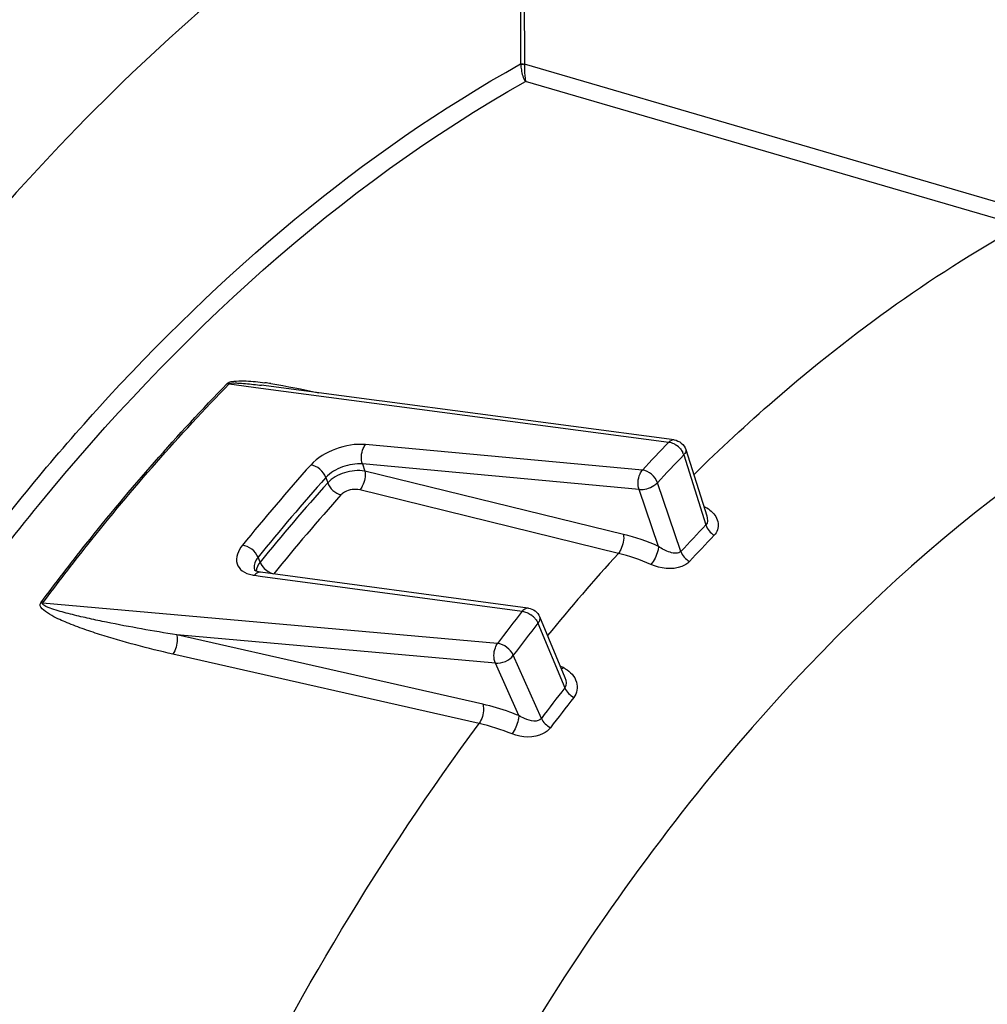
# Model space of a CAD drawing. Units: millimetres. Extents: x 0 to 594, y 0 to 420.
# Drawn here: x 350 to 357, y 62 to 69 of the extents above; entities that cross this region are included whole.
import ezdxf

# ---------------------------------------------------------------- set-up
doc = ezdxf.new("R2010")
doc.units = ezdxf.units.MM
doc.header["$LTSCALE"] = 32.67
doc.layers.get('0').update_dxf_attribs({"linetype": 'CONTINUOUS'})
doc.layers.add('SOLIDES', color=7, linetype='CONTINUOUS')

msp = doc.modelspace()

# ---------------------------------------------------------------- linework, layer by layer
at = {"color": 9, "linetype": 'CONTINUOUS'}
for p, q in [((351.306032, 66.836532), (351.533764, 66.806435)), ((351.533764, 66.806435), (354.451225, 66.420646)), ((354.262464, 66.221092), (352.282798, 66.403262)), ((354.557822, 66.329149), (354.716355, 65.828259)), ((352.259905, 66.264363), (352.277092, 66.214106)), ((354.239417, 66.082002), (352.259905, 66.264363)), ((354.126419, 65.761292), (352.277092, 66.214106)), ((351.998457, 66.167664), (352.01135, 66.129963)), ((354.537812, 65.639508), (354.370057, 66.130648)), ((354.090225, 65.625446), (352.24105, 66.078419)), ((354.378547, 65.674663), (354.239417, 66.082002)), ((351.527613, 65.561634), (351.512896, 65.597192)), ((351.487241, 65.468583), (351.528146, 65.463095)), ((351.528146, 65.463095), (353.403112, 65.211463)), ((353.225957, 64.981112), (349.972196, 65.269445)), ((353.515239, 65.126345), (353.707034, 64.66345)), ((353.12156, 64.546087), (350.931769, 65.042431)), ((353.21169, 64.840084), (350.931769, 65.042431)), ((353.094026, 64.408297), (350.904402, 64.904855)), ((353.377938, 64.465506), (353.21169, 64.840084)), ((353.53947, 64.44557), (353.339018, 64.897209))]:
    msp.add_line(p, q, dxfattribs=at)
at = {"color": 7, "linetype": 'CONTINUOUS'}
for p, q in [((352.380594, 66.715417), (351.53647, 66.826906)), ((351.53647, 66.826906), (351.537677, 66.826747)), ((352.402172, 66.712566), (352.380594, 66.715417)), ((354.453973, 66.441431), (352.402172, 66.712566)), ((354.490434, 66.436612), (354.453973, 66.441431)), ((354.572565, 66.367661), (354.722792, 65.892977)), ((351.495124, 65.501222), (351.494209, 65.501731)), ((351.500749, 65.498547), (351.495124, 65.501222)), ((353.406847, 65.239307), (351.53189, 65.490705)), ((353.447935, 65.233796), (353.406847, 65.239307)), ((353.527027, 65.17296), (353.707587, 64.737154))]:
    msp.add_line(p, q, dxfattribs=at)
at = {"color": 9, "linetype": 'CONTINUOUS'}
for points in [[(351.306032, 66.836532), (351.304539, 66.836713), (351.303037, 66.836923), (351.301528, 66.83716), (351.300011, 66.837426), (351.298488, 66.83772), (351.296959, 66.838042), (351.295424, 66.838391), (351.293884, 66.838768), (351.29234, 66.839173)], [(349.972196, 65.269445), (349.970701, 65.269623), (349.969195, 65.269827), (349.967678, 65.270056), (349.966152, 65.270311), (349.964617, 65.270591), (349.963074, 65.270896), (349.961522, 65.271226), (349.959964, 65.271581), (349.958398, 65.271961)]]:
    msp.add_lwpolyline(points, dxfattribs=at)
at = {"color": 7, "linetype": 'CONTINUOUS'}
for points in [[(351.494209, 65.501731), (351.491245, 65.50359), (351.489027, 65.505331), (351.488205, 65.506185), (351.488362, 65.506004), (351.488993, 65.504793)], [(351.531851, 65.490711), (351.527962, 65.491277), (351.517464, 65.4933), (351.508242, 65.49581), (351.500749, 65.498547)]]:
    msp.add_lwpolyline(points, dxfattribs=at)
at = {"color": 9, "linetype": 'CONTINUOUS'}
for centre, radius, start, end in [((351.208737, 64.19395), 2.674293, 81.4661569, 82.4196356), ((364.877876, 56.368862), 14.482866, 136.0487074, 137.1354141), ((354.416163, 66.274131), 0.152853, 39.6483022, 55.191231), ((364.929464, 56.330396), 14.406458, 136.0487074, 137.1354141), ((354.442515, 66.290897), 0.121527, 22.7266, 27.2495367), ((354.454492, 66.295886), 0.108552, 17.8439111, 22.7398352), ((363.597861, 55.797196), 15.699839, 138.2227582, 140.9713276), ((363.645152, 55.762634), 15.617623, 138.2227469, 140.9713429), ((363.630498, 55.750227), 15.580229, 138.2246216, 140.9694642), ((363.663792, 55.71846), 15.497685, 138.2246466, 140.9694392), ((354.036157, 64.603974), 1.511631, 63.4605007, 63.901909), ((364.760202, 56.148804), 13.948861, 136.058429, 137.1256576), ((364.773052, 56.119973), 13.883791, 136.0584464, 137.125675), ((365.383467, 55.383119), 15.246068, 137.7937614, 140.7126182), ((351.521633, 65.726374), 0.260075, 258.549175, 262.4011699), ((366.90675, 54.642991), 17.147619, 141.9518845, 142.9228704), ((366.947634, 54.613631), 17.057151, 141.9518845, 142.9228704), ((353.368314, 65.049906), 0.166897, 43.9247204, 54.5999159), ((353.418951, 65.085827), 0.104466, 22.8216059, 27.6954516), ((352.981909, 63.257702), 1.706747, 65.288797, 66.0694049), ((353.612633, 64.6282), 0.198079, 60.4236912, 65.2993942), ((366.714233, 54.48669), 16.515255, 141.9605731, 142.9141548), ((366.718006, 54.465489), 16.438323, 141.9605865, 142.9141683)]:
    msp.add_arc(centre, radius, start, end, dxfattribs=at)
for points, knots in [([(349.958398, 65.271961), (350.063968, 65.413075), (350.483304, 65.956356), (350.93628, 66.473971), (351.29234, 66.839173)], [0, 0, 0, 0, 0.25679466, 1, 1, 1, 1]), ([(349.972196, 65.269445), (350.077759, 65.410548), (350.497061, 65.953785), (350.950001, 66.471359), (351.306032, 66.836532)], [0, 0, 0, 0, 0.25679466, 1, 1, 1, 1]), ([(351.29234, 66.839173), (351.308075, 66.855255), (351.360044, 66.858237), (351.447733, 66.858898), (351.516906, 66.850796), (351.561521, 66.844871)], [0, 0, 0, 0, 0.24784281, 0.50423443, 1, 1, 1, 1]), ([(351.306032, 66.836532), (351.313187, 66.844189), (351.337233, 66.84297), (351.375299, 66.843936), (351.443055, 66.838253), (351.499191, 66.831829), (351.53647, 66.826906)], [0, 0, 0, 0, 0.13549313, 0.26358934, 0.51383011, 1, 1, 1, 1]), ([(352.282798, 66.403262), (352.210522, 66.409928), (352.066104, 66.382272), (351.936638, 66.309371), (351.889853, 66.256998)], [0, 0, 0, 0, 0.50824902, 1, 1, 1, 1]), ([(352.259926, 66.26436), (352.248232, 66.299472), (352.251568, 66.352946), (352.275563, 66.395048), (352.282799, 66.403261)], [0, 0, 0, 0, 0.77174327, 1, 1, 1, 1]), ([(354.572563, 66.367652), (354.5755, 66.358376), (354.56992, 66.342672), (354.56085, 66.332257), (354.557822, 66.329149)], [0, 0, 0, 0, 0.69164177, 1, 1, 1, 1]), ([(352.259905, 66.264363), (352.211863, 66.268991), (352.115708, 66.251256), (352.029361, 66.202724), (351.998457, 66.167664)], [0, 0, 0, 0, 0.50803997, 1, 1, 1, 1]), ([(352.277092, 66.214106), (352.228943, 66.222135), (352.131295, 66.210405), (352.042545, 66.164404), (352.01135, 66.129962)], [0, 0, 0, 0, 0.51230018, 1, 1, 1, 1]), ([(352.27709, 66.214103), (352.283121, 66.178179), (352.272858, 66.127643), (352.248252, 66.086802), (352.24105, 66.078419)], [0, 0, 0, 0, 0.767226, 1, 1, 1, 1]), ([(354.239417, 66.082002), (354.226399, 66.116721), (354.230757, 66.171269), (354.255495, 66.212641), (354.262464, 66.221092)], [0, 0, 0, 0, 0.77195738, 1, 1, 1, 1]), ([(354.239417, 66.082002), (354.275521, 66.078984), (354.324993, 66.093641), (354.362625, 66.122559), (354.370057, 66.130648)], [0, 0, 0, 0, 0.76734328, 1, 1, 1, 1]), ([(352.24105, 66.078419), (352.205471, 66.087144), (352.152445, 66.079807), (352.113499, 66.051378), (352.106197, 66.0432)], [0, 0, 0, 0, 0.76965839, 1, 1, 1, 1]), ([(354.704677, 65.950209), (354.705844, 65.951149), (354.708189, 65.953136), (354.710443, 65.955224), (354.711576, 65.956317)], [0, 0, 0, 0, 0.48769166, 1, 1, 1, 1]), ([(354.755063, 65.926834), (354.779692, 65.904558), (354.818356, 65.846158), (354.796899, 65.775842), (354.776055, 65.754272)], [0, 0, 0, 0, 0.52542501, 1, 1, 1, 1]), ([(354.126419, 65.761292), (354.132459, 65.725305), (354.122157, 65.674686), (354.097458, 65.633815), (354.090232, 65.625445)], [0, 0, 0, 0, 0.76743547, 1, 1, 1, 1]), ([(351.401741, 65.683529), (351.372651, 65.647693), (351.338324, 65.570118), (351.400244, 65.491979), (351.445273, 65.476501), (351.470001, 65.471476)], [0, 0, 0, 0, 0.50089798, 0.72615591, 1, 1, 1, 1]), ([(354.378549, 65.674662), (354.377654, 65.663892), (354.36771, 65.617773), (354.346927, 65.573229), (354.323222, 65.54576)], [0, 0, 0, 0, 0.22949981, 1, 1, 1, 1]), ([(354.537812, 65.639508), (354.52029, 65.620808), (354.44948, 65.629816), (354.40365, 65.656608), (354.378547, 65.674664)], [0, 0, 0, 0, 0.45317839, 1, 1, 1, 1]), ([(351.512896, 65.597192), (351.506718, 65.589678), (351.487889, 65.56352), (351.480238, 65.525941), (351.488996, 65.504788)], [0, 0, 0, 0, 0.29820563, 1, 1, 1, 1]), ([(354.598345, 65.566401), (354.583914, 65.550823), (354.49883, 65.500949), (354.390983, 65.515966), (354.323222, 65.54576)], [0, 0, 0, 0, 0.22292511, 1, 1, 1, 1]), ([(351.531851, 65.49071), (351.519914, 65.492294), (351.501953, 65.484598), (351.490377, 65.472387), (351.487241, 65.468583)], [0, 0, 0, 0, 0.70951876, 1, 1, 1, 1]), ([(350.904402, 64.904855), (350.815352, 64.925047), (350.639751, 64.968003), (350.42237, 65.030868), (350.25647, 65.086087), (350.130503, 65.135946), (350.041199, 65.174542), (349.937828, 65.244333), (349.958398, 65.271961)], [0, 0, 0, 0, 0.26510821, 0.52560596, 0.6535148, 0.77898782, 0.89999613, 1, 1, 1, 1]), ([(350.931769, 65.042431), (350.847404, 65.05592), (350.679739, 65.084236), (350.471542, 65.123554), (350.3072, 65.158255), (350.206236, 65.181562), (350.1264, 65.202282), (350.069275, 65.218238), (350.019723, 65.235635), (349.990956, 65.246875), (349.967246, 65.263104), (349.972196, 65.269445)], [0, 0, 0, 0, 0.25807744, 0.51357958, 0.6400494, 0.76522189, 0.82706927, 0.88809914, 0.94759563, 0.97570168, 1, 1, 1, 1]), ([(353.447921, 65.233798), (353.435983, 65.235395), (353.417974, 65.227491), (353.406407, 65.215228), (353.403112, 65.211463)], [0, 0, 0, 0, 0.70653917, 1, 1, 1, 1]), ([(353.527024, 65.172954), (353.531422, 65.162333), (353.527508, 65.14351), (353.518286, 65.130201), (353.515239, 65.126345)], [0, 0, 0, 0, 0.70053975, 1, 1, 1, 1]), ([(350.931769, 65.042431), (350.934486, 65.031838), (350.938381, 64.984354), (350.925308, 64.934752), (350.904402, 64.904855)], [0, 0, 0, 0, 0.23063236, 1, 1, 1, 1]), ([(353.21169, 64.840084), (353.19579, 64.873221), (353.198117, 64.928448), (353.219582, 64.971556), (353.225957, 64.981112)], [0, 0, 0, 0, 0.76189098, 1, 1, 1, 1]), ([(353.68332, 64.795601), (353.685399, 64.797437), (353.689578, 64.801488), (353.693451, 64.805828), (353.695406, 64.808154)], [0, 0, 0, 0, 0.47723442, 1, 1, 1, 1]), ([(353.710402, 64.800469), (353.746474, 64.779991), (353.807695, 64.716398), (353.794398, 64.624172), (353.771395, 64.594839)], [0, 0, 0, 0, 0.52668056, 1, 1, 1, 1]), ([(353.12156, 64.546087), (353.124282, 64.535469), (353.128163, 64.487901), (353.115043, 64.438193), (353.094034, 64.408296)], [0, 0, 0, 0, 0.23074331, 1, 1, 1, 1]), ([(353.377938, 64.465506), (353.35658, 64.474048), (353.272761, 64.505807), (353.18654, 64.531355), (353.12156, 64.546087)], [0, 0, 0, 0, 0.25664218, 1, 1, 1, 1]), ([(353.37794, 64.465505), (353.377789, 64.455351), (353.370437, 64.408958), (353.351996, 64.364196), (353.330931, 64.334235)], [0, 0, 0, 0, 0.21709205, 1, 1, 1, 1]), ([(353.53947, 64.44557), (353.51524, 64.413786), (353.437059, 64.432398), (353.391159, 64.457081), (353.377938, 64.465507)], [0, 0, 0, 0, 0.71825747, 1, 1, 1, 1]), ([(348.444464, 49.801577), (348.551808, 52.509865), (349.224418, 56.509138), (351.128048, 61.330141), (352.391963, 63.460126), (353.094026, 64.408297)], [0, 0, 0, 0, 0.52416301, 0.77184063, 1, 1, 1, 1]), ([(353.604612, 64.377974), (353.591323, 64.360356), (353.511907, 64.300424), (353.399748, 64.306831), (353.330931, 64.334236)], [0, 0, 0, 0, 0.22953772, 1, 1, 1, 1])]:
    msp.add_open_spline(points, degree=3, knots=knots, dxfattribs=at)
for points in [[(351.605585, 66.838634), (351.719423, 66.821583), (351.832378, 66.798549), (351.944616, 66.773006)], [(354.490219, 66.436637), (354.476288, 66.438453), (354.461504, 66.430222), (354.451225, 66.420646)], [(354.451225, 66.420646), (354.463333, 66.419289), (354.47524, 66.415289), (354.486152, 66.409868)], [(354.486152, 66.409868), (354.492144, 66.406892), (354.49792, 66.403446), (354.503418, 66.399633)], [(354.533856, 66.371662), (354.540271, 66.363919), (354.545956, 66.355482), (354.550555, 66.34654)], [(351.998447, 66.167653), (351.982805, 66.211841), (351.936437, 66.251786), (351.889853, 66.256998)], [(354.370057, 66.130648), (354.355092, 66.175046), (354.309025, 66.215876), (354.262464, 66.221092)], [(352.011329, 66.129939), (352.025628, 66.089547), (352.064771, 66.054146), (352.106197, 66.0432)], [(354.711576, 65.956319), (354.727245, 65.948495), (354.742074, 65.938582), (354.755063, 65.926834)], [(354.716347, 65.82825), (354.726032, 65.798077), (354.749242, 65.771161), (354.776055, 65.754272)], [(354.722794, 65.892971), (354.729334, 65.872305), (354.731325, 65.843938), (354.716355, 65.828261)], [(354.378547, 65.674663), (354.297248, 65.710545), (354.212734, 65.740154), (354.126419, 65.761292)], [(351.512907, 65.597205), (351.495459, 65.640756), (351.448367, 65.678328), (351.401741, 65.683529)], [(354.323222, 65.54576), (354.248085, 65.578804), (354.16998, 65.60604), (354.090225, 65.625446)], [(354.537812, 65.639508), (354.547913, 65.609525), (354.571445, 65.583056), (354.598345, 65.566401)], [(351.527614, 65.561633), (351.513314, 65.543782), (351.501791, 65.521565), (351.500147, 65.498751)], [(351.527634, 65.561659), (351.534294, 65.545035), (351.545361, 65.53), (351.558079, 65.517391)], [(351.558079, 65.517391), (351.56898, 65.506583), (351.581514, 65.49719), (351.595015, 65.489885)], [(351.595015, 65.489885), (351.604492, 65.484758), (351.614596, 65.480571), (351.625033, 65.477892)], [(353.403112, 65.211463), (353.414096, 65.21024), (353.424921, 65.207052), (353.435102, 65.202754)], [(353.435102, 65.202754), (353.445633, 65.198308), (353.455682, 65.192577), (353.464994, 65.185948)], [(353.488522, 65.165685), (353.493148, 65.160871), (353.497486, 65.155758), (353.50143, 65.150371)], [(353.50143, 65.150371), (353.505146, 65.145296), (353.508531, 65.139952), (353.511448, 65.13438)], [(353.339018, 64.897209), (353.320171, 64.940189), (353.2726, 64.975923), (353.225957, 64.981112)], [(353.21169, 64.840084), (353.258057, 64.83633), (353.311141, 64.859969), (353.339018, 64.897209)], [(353.707696, 64.736895), (353.717047, 64.714269), (353.722039, 64.682796), (353.707034, 64.663451)], [(353.707027, 64.663441), (353.719159, 64.634526), (353.744125, 64.610318), (353.771395, 64.594839)], [(353.53947, 64.44557), (353.552032, 64.41691), (353.577273, 64.393197), (353.604612, 64.377974)], [(353.330931, 64.334236), (353.254066, 64.36485), (353.174746, 64.390136), (353.094026, 64.408297)]]:
    msp.add_open_spline(points, degree=3, dxfattribs=at)
at = {"color": 7, "linetype": 'CONTINUOUS'}
for points in [[(354.490434, 66.436607), (354.525859, 66.431898), (354.561778, 66.401755), (354.572553, 66.367681)], [(353.447985, 65.233788), (353.480934, 65.229369), (353.514312, 65.203683), (353.527021, 65.172964)]]:
    msp.add_open_spline(points, degree=3, dxfattribs=at)
at = {"layer": 'SOLIDES', "color": 9, "linetype": 'CONTINUOUS'}
for p, q in [((353.37768, 72.097242), (353.391568, 69.124329)), ((353.404761, 72.101805), (353.418667, 69.12517)), ((353.391568, 69.124329), (353.391748, 69.120371)), ((353.418667, 69.12517), (353.418734, 69.121961)), ((356.846465, 68.122305), (353.418734, 69.121961)), ((356.789974, 68.018336), (353.425923, 68.999591))]:
    msp.add_line(p, q, dxfattribs=at)
for points, knots in [([(345.037138, 66.348779), (345.305327, 66.763727), (345.856524, 67.562848), (346.87999, 68.856003), (348.111531, 70.159137), (349.58269, 71.380703), (351.105768, 72.324839), (352.173408, 72.771812), (352.704903, 72.939066)], [0, 0, 0, 0, 0.14387544, 0.28246187, 0.47993664, 0.6648539, 0.83774467, 1, 1, 1, 1]), ([(347.011978, 66.66581), (347.408222, 67.265099), (348.943915, 69.364871), (350.949465, 71.180177), (352.629102, 72.042653)], [0, 0, 0, 0, 0.27562631, 1, 1, 1, 1]), ([(353.372042, 71.076836), (352.844629, 70.80076), (351.517766, 69.950056), (349.585411, 68.12039), (348.367276, 66.461839), (347.794395, 65.552769)], [0, 0, 0, 0, 0.22523726, 0.59344412, 1, 1, 1, 1]), ([(349.435797, 65.531367), (349.727299, 65.917516), (350.860915, 67.298228), (352.251364, 68.490979), (353.391568, 69.124329)], [0, 0, 0, 0, 0.27057554, 1, 1, 1, 1]), ([(353.391748, 69.120371), (353.392551, 69.107394), (353.398149, 69.06598), (353.408933, 69.023166), (353.425923, 68.999591)], [0, 0, 0, 0, 0.30911725, 1, 1, 1, 1]), ([(353.418734, 69.121961), (353.418779, 69.108977), (353.419765, 69.068146), (353.421337, 69.027103), (353.425923, 68.999591)], [0, 0, 0, 0, 0.31764848, 1, 1, 1, 1]), ([(348.914835, 64.575744), (349.236286, 65.057496), (350.486019, 66.761306), (352.086329, 68.245987), (353.425923, 68.999591)], [0, 0, 0, 0, 0.27367867, 1, 1, 1, 1]), ([(354.629621, 66.187393), (354.816977, 66.371741), (355.550792, 67.052122), (356.372028, 67.642185), (357.019395, 67.996516)], [0, 0, 0, 0, 0.26262306, 1, 1, 1, 1]), ([(358.365521, 67.002906), (356.962823, 66.333046), (355.051278, 64.623303), (353.121664, 61.771128), (352.293962, 60.059854), (351.921597, 59.149776)], [0, 0, 0, 0, 0.45113126, 0.7146222, 1, 1, 1, 1])]:
    msp.add_open_spline(points, degree=3, knots=knots, dxfattribs=at)
for points in [[(353.391568, 69.124329), (353.398484, 69.125745), (353.406262, 69.127655), (353.41274, 69.12485)], [(353.39175, 69.120371), (353.398651, 69.121788), (353.406182, 69.123756), (353.412854, 69.121496)]]:
    msp.add_open_spline(points, degree=3, dxfattribs=at)

doc.saveas('drawing.dxf')
